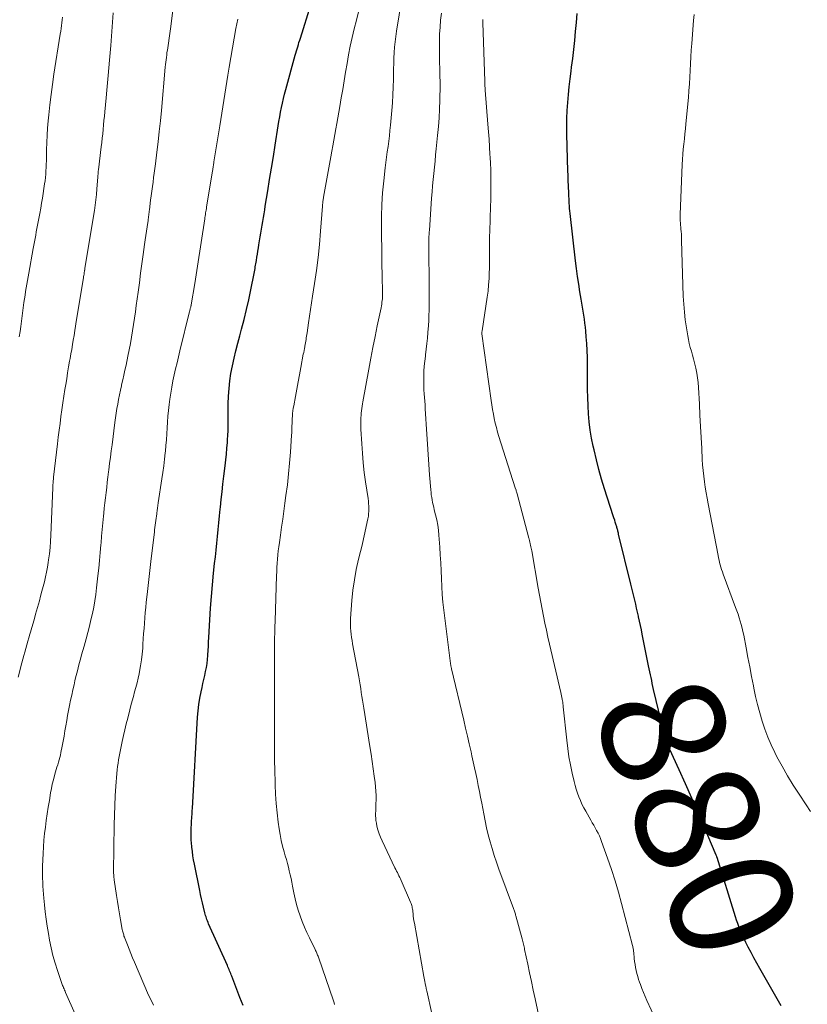
# Model space of a CAD drawing. Units: feet. Extents: x 1955000 to 1960000, y 565000 to 570000.
# Drawn here: x 1955792 to 1955920, y 566223 to 566383 of the extents above; entities that cross this region are included whole.
import ezdxf
from ezdxf.enums import TextEntityAlignment as Align

# ---------------------------------------------------------------- set-up
doc = ezdxf.new("R2010")
doc.units = ezdxf.units.FT
doc.header["$LTSCALE"] = 100
doc.header["$MEASUREMENT"] = 0
for name, color, linetype, lineweight in [('CONTOUR INDEX', 32, 'Continuous', 25), ('CONTOUR INDEX LABEL', 7, 'Continuous', 15), ('CONTOUR INTERMEDIATE', 40, 'Continuous', 15)]:
    doc.layers.add(name, color=color, linetype=linetype, lineweight=lineweight)
doc.styles.add('slant', font='romans.shx', dxfattribs={"oblique": 14.999978})

msp = doc.modelspace()

# ---------------------------------------------------------------- linework, layer by layer
at = {"layer": 'CONTOUR INDEX', "flags": 128}
for points, elevation in [([(1955828.61, 566223.16), (1955828.1, 566224.44), (1955826.77, 566227.9), (1955826.69, 566228.11), (1955826.6, 566228.33), (1955826.52, 566228.54), (1955826.43, 566228.76), (1955826.35, 566228.97), (1955826.26, 566229.19), (1955826.16, 566229.4), (1955826.07, 566229.61), (1955823.02, 566236.4), (1955822.92, 566236.62), (1955822.83, 566236.84), (1955822.75, 566237.06), (1955822.67, 566237.28), (1955822.6, 566237.51), (1955822.53, 566237.74), (1955822.46, 566237.96), (1955822.4, 566238.19), (1955822.18, 566239.08), (1955822.01, 566239.76), (1955821.85, 566240.43), (1955821.71, 566241.11), (1955821.57, 566241.79), (1955820.72, 566246.06), (1955820.59, 566246.74), (1955820.48, 566247.43), (1955820.39, 566248.11), (1955820.31, 566248.81), (1955820.24, 566249.59), (1955820.21, 566249.89), (1955820.19, 566250.19), (1955820.18, 566250.49), (1955820.18, 566250.79), (1955820.18, 566251.1), (1955820.18, 566251.4), (1955820.2, 566251.7), (1955820.21, 566252.01), (1955820.24, 566252.46), (1955820.26, 566252.79), (1955820.27, 566253.12), (1955820.29, 566253.45), (1955820.31, 566253.78), (1955820.33, 566254.11), (1955820.35, 566254.44), (1955820.36, 566254.77), (1955820.38, 566255.1), (1955821.24, 566269.87), (1955821.32, 566270.91), (1955821.44, 566271.94), (1955821.6, 566272.96), (1955821.8, 566273.98), (1955821.96, 566274.72), (1955822.1, 566275.37), (1955822.24, 566276.01), (1955822.39, 566276.66), (1955822.53, 566277.3), (1955822.66, 566277.95), (1955822.77, 566278.6), (1955822.84, 566279.25), (1955822.9, 566279.91), (1955822.9, 566280), (1955822.94, 566280.7), (1955822.98, 566281.4), (1955823.02, 566282.1), (1955823.06, 566282.8), (1955823.21, 566285.68), (1955823.33, 566287.58), (1955823.46, 566289.46), (1955823.63, 566291.35), (1955823.82, 566293.23), (1955823.99, 566294.8), (1955824.11, 566295.9), (1955824.23, 566297), (1955824.34, 566298.1), (1955824.46, 566299.21), (1955824.57, 566300.31), (1955824.68, 566301.41), (1955824.79, 566302.52), (1955824.9, 566303.62), (1955824.93, 566303.93), (1955825.06, 566305.18), (1955825.2, 566306.44), (1955825.34, 566307.69), (1955825.49, 566308.95), (1955825.7, 566310.67), (1955825.8, 566311.62), (1955825.9, 566312.56), (1955825.99, 566313.5), (1955826.07, 566314.44), (1955826.1, 566314.89), (1955826.14, 566315.61), (1955826.17, 566316.33), (1955826.18, 566317.06), (1955826.18, 566317.78), (1955826.17, 566318.5), (1955826.17, 566319.23), (1955826.18, 566319.95), (1955826.2, 566320.68), (1955826.25, 566321.92), (1955826.33, 566323.17), (1955826.45, 566324.41), (1955826.64, 566325.64), (1955826.88, 566326.87), (1955827.15, 566328.1), (1955827.45, 566329.31), (1955827.75, 566330.53), (1955828.07, 566331.74), (1955828.36, 566332.82), (1955828.77, 566334.4), (1955829.16, 566335.98), (1955829.52, 566337.58), (1955829.86, 566339.18), (1955830.4, 566341.86), (1955830.45, 566342.12), (1955830.5, 566342.38), (1955830.54, 566342.64), (1955830.59, 566342.91), (1955830.63, 566343.17), (1955830.67, 566343.43), (1955830.71, 566343.69), (1955830.76, 566343.95), (1955830.84, 566344.46), (1955830.92, 566344.97), (1955831, 566345.48), (1955831.09, 566345.99), (1955831.17, 566346.51), (1955831.38, 566347.76), (1955831.48, 566348.39), (1955831.59, 566349.02), (1955831.69, 566349.65), (1955831.8, 566350.27), (1955831.9, 566350.9), (1955832, 566351.53), (1955832.11, 566352.16), (1955832.21, 566352.78), (1955832.61, 566355.24), (1955832.91, 566357.09), (1955833.21, 566358.94), (1955833.51, 566360.8), (1955833.81, 566362.65), (1955834.3, 566365.77), (1955834.42, 566366.51), (1955834.55, 566367.25), (1955834.69, 566367.99), (1955834.83, 566368.73), (1955834.99, 566369.47), (1955835.15, 566370.2), (1955835.34, 566370.93), (1955835.53, 566371.66), (1955837.06, 566377.22), (1955837.15, 566377.57), (1955837.25, 566377.92), (1955837.36, 566378.27), (1955837.46, 566378.62), (1955837.57, 566378.96), (1955837.67, 566379.31), (1955837.78, 566379.66), (1955837.89, 566380.01), (1955839.6, 566385.43)], 860), ([(1955915.81, 566223.08), (1955912.36, 566229.16), (1955911.88, 566230.01), (1955911.41, 566230.87), (1955910.95, 566231.74), (1955910.49, 566232.61), (1955910.11, 566233.35), (1955909.86, 566233.85), (1955909.62, 566234.36), (1955909.4, 566234.88), (1955909.19, 566235.4), (1955908.99, 566235.93), (1955908.79, 566236.46), (1955908.61, 566236.99), (1955908.44, 566237.53), (1955905.45, 566247.12), (1955905.42, 566247.21), (1955905.38, 566247.3), (1955905.35, 566247.39), (1955905.31, 566247.49), (1955903.33, 566252.12), (1955902.34, 566254.44), (1955901.33, 566256.76), (1955900.3, 566259.07), (1955899.27, 566261.37), (1955897.21, 566265.95), (1955897.2, 566265.96), (1955897.19, 566265.98), (1955897.18, 566265.99), (1955897.18, 566266.01), (1955897.14, 566266.07), (1955897.14, 566266.09), (1955897.13, 566266.1), (1955897.12, 566266.12), (1955897.11, 566266.14), (1955897.08, 566266.22), (1955897.06, 566266.27), (1955897.04, 566266.33), (1955897.03, 566266.39), (1955897.01, 566266.45), (1955896.81, 566267.31), (1955896.7, 566267.8), (1955896.58, 566268.29), (1955896.47, 566268.78), (1955896.36, 566269.27), (1955895.16, 566274.4), (1955895.05, 566274.88), (1955894.94, 566275.35), (1955894.84, 566275.83), (1955894.73, 566276.3), (1955894.63, 566276.78), (1955894.53, 566277.26), (1955894.43, 566277.73), (1955894.33, 566278.21), (1955893.31, 566283.35), (1955893.17, 566284.05), (1955893.02, 566284.76), (1955892.87, 566285.47), (1955892.72, 566286.17), (1955892.7, 566286.28), (1955892.55, 566286.93), (1955892.4, 566287.58), (1955892.25, 566288.22), (1955892.09, 566288.86), (1955891.93, 566289.51), (1955891.78, 566290.15), (1955891.62, 566290.79), (1955891.46, 566291.44), (1955889.48, 566299.59), (1955889.44, 566299.74), (1955889.41, 566299.89), (1955889.37, 566300.04), (1955889.33, 566300.19), (1955889.29, 566300.34), (1955889.25, 566300.48), (1955889.21, 566300.63), (1955889.17, 566300.78), (1955889.05, 566301.17), (1955888.94, 566301.51), (1955888.84, 566301.85), (1955888.73, 566302.19), (1955888.62, 566302.53), (1955887.21, 566306.92), (1955886.73, 566308.49), (1955886.29, 566310.06), (1955885.88, 566311.64), (1955885.5, 566313.23), (1955885.36, 566313.84), (1955885.1, 566315.14), (1955884.89, 566316.44), (1955884.73, 566317.76), (1955884.62, 566319.08), (1955884.54, 566320.4), (1955884.49, 566321.72), (1955884.46, 566323.05), (1955884.44, 566324.37), (1955884.43, 566327.13), (1955884.41, 566328.24), (1955884.37, 566329.35), (1955884.31, 566330.46), (1955884.23, 566331.56), (1955884.15, 566332.46), (1955884.09, 566333.12), (1955884.02, 566333.77), (1955883.93, 566334.42), (1955883.83, 566335.07), (1955883.72, 566335.72), (1955883.62, 566336.37), (1955883.51, 566337.02), (1955883.4, 566337.66), (1955883.21, 566338.87), (1955883.01, 566340.12), (1955882.82, 566341.37), (1955882.66, 566342.63), (1955882.5, 566343.89), (1955881.62, 566351.57), (1955881.58, 566351.98), (1955881.54, 566352.39), (1955881.51, 566352.81), (1955881.48, 566353.22), (1955881.47, 566353.54), (1955881.46, 566353.79), (1955881.44, 566354.04), (1955881.43, 566354.29), (1955881.43, 566354.54), (1955881.42, 566354.79), (1955881.41, 566355.04), (1955881.4, 566355.29), (1955881.38, 566355.54), (1955881.35, 566356.17), (1955881.32, 566356.73), (1955881.3, 566357.3), (1955881.28, 566357.86), (1955881.26, 566358.43), (1955881.1, 566364.42), (1955881.08, 566365.71), (1955881.1, 566366.99), (1955881.15, 566368.28), (1955881.23, 566369.56), (1955881.35, 566370.84), (1955881.47, 566372.12), (1955881.62, 566373.4), (1955881.78, 566374.67), (1955881.86, 566375.27), (1955882.05, 566376.72), (1955882.22, 566378.17), (1955882.37, 566379.63), (1955882.51, 566381.08), (1955882.64, 566382.54), (1955882.77, 566384)], 880)]:
    msp.add_lwpolyline(points, dxfattribs=dict(at, elevation=elevation))
at = {"layer": 'CONTOUR INTERMEDIATE', "flags": 128}
for points, elevation in [([(1955859.99, 566218.14), (1955858.38, 566225.51), (1955858.36, 566225.62), (1955858.33, 566225.73), (1955858.31, 566225.84), (1955858.29, 566225.96), (1955858.27, 566226.07), (1955858.24, 566226.18), (1955858.22, 566226.29), (1955858.2, 566226.41), (1955858.13, 566226.73), (1955858.07, 566227.01), (1955858.01, 566227.28), (1955857.96, 566227.56), (1955857.91, 566227.83), (1955856.37, 566236.49), (1955856.31, 566236.87), (1955856.25, 566237.25), (1955856.2, 566237.63), (1955856.16, 566238.01), (1955856.12, 566238.39), (1955856.1, 566238.58), (1955856.07, 566238.77), (1955856.04, 566238.96), (1955856, 566239.15), (1955855.95, 566239.33), (1955855.89, 566239.52), (1955855.83, 566239.7), (1955855.75, 566239.88), (1955854.23, 566243.39), (1955854.11, 566243.65), (1955853.99, 566243.91), (1955853.87, 566244.17), (1955853.74, 566244.42), (1955853.61, 566244.68), (1955853.49, 566244.93), (1955853.36, 566245.19), (1955853.23, 566245.45), (1955851.13, 566249.82), (1955850.87, 566250.41), (1955850.65, 566251), (1955850.46, 566251.62), (1955850.31, 566252.24), (1955850.21, 566252.73), (1955850.14, 566253.12), (1955850.1, 566253.5), (1955850.09, 566253.89), (1955850.09, 566254.28), (1955850.11, 566254.68), (1955850.13, 566255.07), (1955850.14, 566255.46), (1955850.15, 566255.85), (1955850.16, 566256.48), (1955850.16, 566257.18), (1955850.14, 566257.89), (1955850.09, 566258.59), (1955850.01, 566259.29), (1955849.88, 566260.3), (1955849.71, 566261.51), (1955849.54, 566262.71), (1955849.36, 566263.91), (1955849.17, 566265.12), (1955848.16, 566271.37), (1955848.06, 566272), (1955847.96, 566272.63), (1955847.86, 566273.27), (1955847.77, 566273.9), (1955847.67, 566274.53), (1955847.57, 566275.16), (1955847.46, 566275.79), (1955847.35, 566276.42), (1955846.36, 566281.81), (1955846.27, 566282.32), (1955846.19, 566282.83), (1955846.13, 566283.34), (1955846.06, 566283.85), (1955846.02, 566284.37), (1955846, 566284.88), (1955846.01, 566285.39), (1955846.03, 566285.91), (1955846.25, 566288.82), (1955846.42, 566290.5), (1955846.65, 566292.18), (1955846.96, 566293.84), (1955847.32, 566295.49), (1955847.64, 566296.76), (1955847.89, 566297.77), (1955848.13, 566298.79), (1955848.35, 566299.81), (1955848.57, 566300.83), (1955848.83, 566302.07), (1955848.91, 566302.47), (1955848.96, 566302.88), (1955848.99, 566303.29), (1955848.99, 566303.7), (1955848.98, 566304.11), (1955848.96, 566304.52), (1955848.92, 566304.93), (1955848.86, 566305.34), (1955848.47, 566308.03), (1955848.26, 566309.58), (1955848.08, 566311.12), (1955847.94, 566312.68), (1955847.83, 566314.23), (1955847.69, 566316.61), (1955847.68, 566316.98), (1955847.67, 566317.35), (1955847.67, 566317.72), (1955847.68, 566318.09), (1955847.7, 566318.46), (1955847.73, 566318.83), (1955847.77, 566319.2), (1955847.81, 566319.57), (1955847.86, 566319.94), (1955847.91, 566320.31), (1955847.97, 566320.68), (1955848.03, 566321.05), (1955848.99, 566326.33), (1955849.32, 566328.09), (1955849.65, 566329.85), (1955850, 566331.61), (1955850.36, 566333.36), (1955850.97, 566336.29), (1955851.03, 566336.58), (1955851.08, 566336.87), (1955851.12, 566337.17), (1955851.16, 566337.46), (1955851.18, 566337.71), (1955851.2, 566337.88), (1955851.21, 566338.04), (1955851.22, 566338.21), (1955851.22, 566338.38), (1955851.22, 566338.54), (1955851.22, 566338.71), (1955851.22, 566338.87), (1955851.21, 566339.04), (1955851.2, 566339.22), (1955851.19, 566339.47), (1955851.18, 566339.73), (1955851.18, 566339.98), (1955851.17, 566340.24), (1955851.03, 566349.12), (1955851.04, 566351.06), (1955851.1, 566353), (1955851.23, 566354.93), (1955851.41, 566356.86), (1955851.65, 566358.99), (1955851.75, 566359.85), (1955851.86, 566360.71), (1955851.97, 566361.57), (1955852.1, 566362.43), (1955852.22, 566363.29), (1955852.33, 566364.15), (1955852.42, 566365.02), (1955852.51, 566365.88), (1955852.72, 566368.26), (1955852.82, 566369.53), (1955852.9, 566370.8), (1955852.95, 566372.07), (1955852.98, 566373.35), (1955852.99, 566374.14), (1955853, 566375.02), (1955853.03, 566375.9), (1955853.06, 566376.77), (1955853.1, 566377.65), (1955853.16, 566378.53), (1955853.24, 566379.41), (1955853.35, 566380.28), (1955853.48, 566381.15), (1955854.78, 566389.14)], 868), ([(1955802.93, 566218.21), (1955799.82, 566225.26), (1955799.74, 566225.45), (1955799.66, 566225.63), (1955799.58, 566225.82), (1955799.5, 566226), (1955799.49, 566226.04), (1955799.42, 566226.21), (1955799.35, 566226.38), (1955799.29, 566226.55), (1955799.23, 566226.72), (1955798.52, 566228.8), (1955798.13, 566230.01), (1955797.78, 566231.24), (1955797.49, 566232.49), (1955797.24, 566233.74), (1955797.05, 566234.82), (1955796.86, 566235.98), (1955796.69, 566237.15), (1955796.54, 566238.31), (1955796.42, 566239.48), (1955796.31, 566240.54), (1955796.25, 566241.18), (1955796.2, 566241.83), (1955796.15, 566242.48), (1955796.12, 566243.12), (1955796.09, 566243.77), (1955796.08, 566244.42), (1955796.08, 566245.06), (1955796.1, 566245.71), (1955796.19, 566247.77), (1955796.25, 566248.85), (1955796.33, 566249.93), (1955796.44, 566251.01), (1955796.56, 566252.08), (1955796.71, 566253.16), (1955796.87, 566254.23), (1955797.03, 566255.3), (1955797.2, 566256.37), (1955797.41, 566257.62), (1955797.54, 566258.32), (1955797.68, 566259.03), (1955797.85, 566259.72), (1955798.04, 566260.42), (1955798.21, 566261.02), (1955798.33, 566261.41), (1955798.44, 566261.8), (1955798.56, 566262.18), (1955798.69, 566262.57), (1955798.8, 566262.96), (1955798.91, 566263.35), (1955799, 566263.74), (1955799.09, 566264.14), (1955799.29, 566265.18), (1955799.44, 566266), (1955799.59, 566266.83), (1955799.73, 566267.66), (1955799.87, 566268.5), (1955800.01, 566269.33), (1955800.15, 566270.16), (1955800.31, 566270.99), (1955800.47, 566271.81), (1955800.64, 566272.65), (1955800.82, 566273.48), (1955801.01, 566274.31), (1955801.2, 566275.13), (1955801.35, 566275.78), (1955801.52, 566276.49), (1955801.69, 566277.19), (1955801.87, 566277.89), (1955802.05, 566278.59), (1955802.24, 566279.29), (1955802.43, 566279.99), (1955802.62, 566280.69), (1955802.82, 566281.39), (1955803.16, 566282.59), (1955803.44, 566283.61), (1955803.71, 566284.63), (1955803.95, 566285.65), (1955804.19, 566286.68), (1955804.39, 566287.71), (1955804.58, 566288.75), (1955804.73, 566289.79), (1955804.86, 566290.84), (1955805.08, 566292.81), (1955805.22, 566294.06), (1955805.34, 566295.32), (1955805.45, 566296.57), (1955805.55, 566297.83), (1955805.58, 566298.18), (1955805.66, 566299.26), (1955805.75, 566300.34), (1955805.86, 566301.41), (1955805.96, 566302.49), (1955806.01, 566302.96), (1955806.1, 566303.8), (1955806.19, 566304.63), (1955806.29, 566305.47), (1955806.39, 566306.31), (1955806.5, 566307.15), (1955806.6, 566307.98), (1955806.7, 566308.82), (1955806.8, 566309.66), (1955806.85, 566310.01), (1955806.97, 566311.03), (1955807.1, 566312.04), (1955807.23, 566313.06), (1955807.36, 566314.07), (1955807.82, 566317.67), (1955807.93, 566318.42), (1955808.04, 566319.17), (1955808.16, 566319.92), (1955808.29, 566320.67), (1955808.42, 566321.41), (1955808.57, 566322.16), (1955808.73, 566322.9), (1955808.89, 566323.64), (1955808.92, 566323.77), (1955809.11, 566324.57), (1955809.29, 566325.37), (1955809.46, 566326.18), (1955809.63, 566326.98), (1955809.94, 566328.41), (1955810.14, 566329.44), (1955810.34, 566330.46), (1955810.52, 566331.49), (1955810.69, 566332.52), (1955810.85, 566333.56), (1955811.01, 566334.59), (1955811.16, 566335.62), (1955811.3, 566336.66), (1955811.59, 566338.82), (1955811.79, 566340.35), (1955812, 566341.88), (1955812.21, 566343.41), (1955812.42, 566344.94), (1955812.65, 566346.56), (1955812.75, 566347.28), (1955812.85, 566347.99), (1955812.96, 566348.71), (1955813.06, 566349.42), (1955813.21, 566350.42), (1955813.24, 566350.63), (1955813.27, 566350.85), (1955813.3, 566351.07), (1955813.32, 566351.29), (1955813.35, 566351.51), (1955813.38, 566351.73), (1955813.4, 566351.94), (1955813.43, 566352.16), (1955813.62, 566353.72), (1955813.71, 566354.45), (1955813.81, 566355.19), (1955813.9, 566355.92), (1955814.01, 566356.66), (1955814.11, 566357.39), (1955814.21, 566358.13), (1955814.3, 566358.86), (1955814.4, 566359.6), (1955814.63, 566361.5), (1955814.84, 566363.19), (1955815.03, 566364.88), (1955815.2, 566366.58), (1955815.36, 566368.27), (1955816, 566375.32), (1955816.04, 566375.71), (1955816.08, 566376.1), (1955816.12, 566376.49), (1955816.17, 566376.88), (1955816.22, 566377.27), (1955816.27, 566377.66), (1955816.33, 566378.05), (1955816.39, 566378.43), (1955816.51, 566379.21), (1955816.62, 566379.98), (1955816.74, 566380.75), (1955816.84, 566381.53), (1955816.94, 566382.31), (1955817.73, 566388.59)], 852), ([(1955792.17, 566276.38), (1955792.76, 566278.7), (1955792.92, 566279.28), (1955793.07, 566279.87), (1955793.23, 566280.45), (1955793.4, 566281.04), (1955793.57, 566281.62), (1955793.73, 566282.2), (1955793.9, 566282.78), (1955794.06, 566283.37), (1955794.15, 566283.67), (1955794.36, 566284.41), (1955794.56, 566285.14), (1955794.77, 566285.88), (1955794.97, 566286.61), (1955795.58, 566288.77), (1955795.79, 566289.54), (1955796, 566290.31), (1955796.2, 566291.09), (1955796.41, 566291.86), (1955796.59, 566292.64), (1955796.76, 566293.42), (1955796.91, 566294.2), (1955797.03, 566294.99), (1955797.09, 566295.4), (1955797.22, 566296.4), (1955797.33, 566297.4), (1955797.41, 566298.4), (1955797.46, 566299.41), (1955797.77, 566307.1), (1955797.77, 566307.21), (1955797.78, 566307.32), (1955797.78, 566307.43), (1955797.79, 566307.54), (1955797.79, 566307.66), (1955797.8, 566307.77), (1955797.81, 566307.88), (1955797.82, 566307.99), (1955797.83, 566308.11), (1955797.84, 566308.28), (1955797.86, 566308.45), (1955797.88, 566308.63), (1955797.9, 566308.8), (1955798.52, 566314.19), (1955798.65, 566315.3), (1955798.78, 566316.41), (1955798.93, 566317.52), (1955799.07, 566318.63), (1955799.22, 566319.74), (1955799.38, 566320.84), (1955799.55, 566321.95), (1955799.72, 566323.05), (1955799.85, 566323.83), (1955800.01, 566324.78), (1955800.16, 566325.73), (1955800.33, 566326.69), (1955800.49, 566327.64), (1955800.56, 566328.03), (1955800.69, 566328.79), (1955800.82, 566329.54), (1955800.95, 566330.3), (1955801.07, 566331.05), (1955801.2, 566331.81), (1955801.33, 566332.57), (1955801.45, 566333.32), (1955801.57, 566334.08), (1955802.72, 566341.15), (1955802.75, 566341.35), (1955802.79, 566341.54), (1955802.82, 566341.74), (1955802.85, 566341.94), (1955802.91, 566342.29), (1955802.92, 566342.31), (1955802.92, 566342.34), (1955802.92, 566342.36), (1955802.93, 566342.38), (1955802.94, 566342.48), (1955802.94, 566342.5), (1955802.95, 566342.51), (1955802.95, 566342.53), (1955802.95, 566342.55), (1955802.97, 566342.63), (1955802.97, 566342.65), (1955802.97, 566342.67), (1955802.98, 566342.69), (1955802.98, 566342.7), (1955804.5, 566352.08), (1955804.63, 566352.94), (1955804.75, 566353.8), (1955804.84, 566354.67), (1955804.91, 566355.54), (1955805.01, 566356.81), (1955805.02, 566357.04), (1955805.04, 566357.28), (1955805.05, 566357.51), (1955805.07, 566357.74), (1955805.09, 566357.97), (1955805.11, 566358.21), (1955805.13, 566358.44), (1955805.16, 566358.67), (1955805.61, 566362.36), (1955805.7, 566363.07), (1955805.78, 566363.78), (1955805.85, 566364.49), (1955805.92, 566365.21), (1955805.99, 566365.92), (1955806.06, 566366.64), (1955806.12, 566367.35), (1955806.19, 566368.06), (1955806.4, 566370.34), (1955806.51, 566371.55), (1955806.62, 566372.76), (1955806.73, 566373.97), (1955806.84, 566375.18), (1955806.96, 566376.42), (1955807.01, 566377.01), (1955807.06, 566377.61), (1955807.11, 566378.2), (1955807.15, 566378.79), (1955807.55, 566384.11)], 848), ([(1955843.44, 566223.28), (1955843.35, 566223.57), (1955843.26, 566223.87), (1955840.81, 566230.98), (1955840.75, 566231.14), (1955840.69, 566231.3), (1955840.63, 566231.45), (1955840.57, 566231.61), (1955840.5, 566231.77), (1955840.43, 566231.92), (1955840.36, 566232.08), (1955840.29, 566232.23), (1955839.37, 566234.09), (1955838.95, 566234.97), (1955838.55, 566235.86), (1955838.19, 566236.76), (1955837.84, 566237.67), (1955837.53, 566238.59), (1955837.26, 566239.52), (1955837.03, 566240.46), (1955836.83, 566241.42), (1955836.63, 566242.5), (1955836.51, 566243.12), (1955836.39, 566243.74), (1955836.25, 566244.35), (1955836.1, 566244.96), (1955835.95, 566245.57), (1955835.79, 566246.18), (1955835.62, 566246.79), (1955835.45, 566247.39), (1955835.27, 566248.03), (1955835.02, 566248.96), (1955834.8, 566249.9), (1955834.62, 566250.84), (1955834.46, 566251.79), (1955834.3, 566252.88), (1955834.12, 566254.38), (1955833.96, 566255.89), (1955833.87, 566257.4), (1955833.8, 566258.91), (1955833.74, 566261.64), (1955833.72, 566262.55), (1955833.71, 566263.46), (1955833.7, 566264.37), (1955833.7, 566265.28), (1955833.71, 566266.19), (1955833.71, 566267.1), (1955833.71, 566268.01), (1955833.71, 566268.92), (1955833.7, 566270.08), (1955833.69, 566271.56), (1955833.68, 566273.05), (1955833.68, 566274.54), (1955833.68, 566276.03), (1955833.68, 566282.58), (1955833.68, 566282.64), (1955833.68, 566282.71), (1955833.69, 566282.77), (1955833.69, 566282.84), (1955833.7, 566282.9), (1955833.71, 566282.97), (1955833.71, 566283.03), (1955833.72, 566283.1), (1955833.73, 566283.19), (1955833.73, 566283.3), (1955833.74, 566283.41), (1955833.75, 566283.51), (1955833.75, 566283.62), (1955833.76, 566284.12), (1955833.77, 566284.47), (1955833.77, 566284.83), (1955833.78, 566285.18), (1955833.8, 566285.54), (1955834.03, 566292.82), (1955834.05, 566293.5), (1955834.09, 566294.17), (1955834.13, 566294.84), (1955834.18, 566295.52), (1955834.24, 566296.19), (1955834.31, 566296.86), (1955834.39, 566297.53), (1955834.49, 566298.2), (1955834.67, 566299.43), (1955834.86, 566300.72), (1955835.04, 566302.01), (1955835.22, 566303.3), (1955835.4, 566304.58), (1955835.56, 566305.82), (1955835.78, 566307.57), (1955835.98, 566309.33), (1955836.14, 566311.09), (1955836.27, 566312.85), (1955836.46, 566315.61), (1955836.49, 566315.99), (1955836.51, 566316.38), (1955836.52, 566316.76), (1955836.53, 566317.15), (1955836.54, 566317.53), (1955836.56, 566317.92), (1955836.57, 566318.3), (1955836.6, 566318.69), (1955836.6, 566318.75), (1955836.64, 566319.16), (1955836.68, 566319.57), (1955836.74, 566319.98), (1955836.81, 566320.39), (1955837.09, 566321.91), (1955837.3, 566323.08), (1955837.52, 566324.25), (1955837.74, 566325.42), (1955837.96, 566326.59), (1955838.37, 566328.73), (1955838.43, 566329.04), (1955838.49, 566329.35), (1955838.54, 566329.66), (1955838.6, 566329.97), (1955838.62, 566330.05), (1955838.67, 566330.32), (1955838.72, 566330.59), (1955838.76, 566330.86), (1955838.81, 566331.13), (1955838.85, 566331.41), (1955838.9, 566331.68), (1955838.94, 566331.95), (1955838.98, 566332.23), (1955839.22, 566333.84), (1955839.39, 566334.92), (1955839.55, 566336), (1955839.71, 566337.08), (1955839.88, 566338.17), (1955840.19, 566340.23), (1955840.48, 566342.34), (1955840.75, 566344.45), (1955840.97, 566346.56), (1955841.16, 566348.68), (1955841.47, 566352.74), (1955841.48, 566352.83), (1955841.49, 566352.92), (1955841.5, 566353.01), (1955841.5, 566353.1), (1955841.51, 566353.19), (1955841.52, 566353.28), (1955841.53, 566353.37), (1955841.54, 566353.46), (1955841.56, 566353.59), (1955841.59, 566353.75), (1955841.61, 566353.9), (1955841.64, 566354.06), (1955841.66, 566354.21), (1955842.81, 566360.74), (1955842.97, 566361.65), (1955843.13, 566362.55), (1955843.3, 566363.46), (1955843.46, 566364.36), (1955843.62, 566365.27), (1955843.79, 566366.17), (1955843.95, 566367.08), (1955844.11, 566367.98), (1955844.28, 566368.93), (1955844.52, 566370.31), (1955844.76, 566371.7), (1955845, 566373.08), (1955845.23, 566374.46), (1955845.47, 566375.9), (1955845.72, 566377.31), (1955845.99, 566378.72), (1955846.29, 566380.12), (1955846.62, 566381.51), (1955846.97, 566382.9), (1955847.34, 566384.29)], 864), ([(1955876.69, 566220.66), (1955875.94, 566224.23), (1955875.65, 566225.63), (1955875.35, 566227.04), (1955875.05, 566228.45), (1955874.76, 566229.86), (1955874.25, 566232.24), (1955874.21, 566232.46), (1955874.16, 566232.67), (1955874.11, 566232.88), (1955874.06, 566233.1), (1955874.01, 566233.31), (1955873.96, 566233.52), (1955873.9, 566233.73), (1955873.85, 566233.94), (1955872.83, 566237.65), (1955872.79, 566237.81), (1955872.75, 566237.96), (1955872.7, 566238.11), (1955872.65, 566238.27), (1955872.6, 566238.42), (1955872.54, 566238.57), (1955872.49, 566238.72), (1955872.43, 566238.88), (1955870.06, 566245.26), (1955869.67, 566246.36), (1955869.3, 566247.46), (1955868.96, 566248.57), (1955868.64, 566249.69), (1955868.35, 566250.81), (1955868.08, 566251.94), (1955867.84, 566253.07), (1955867.61, 566254.21), (1955867.29, 566255.94), (1955867.11, 566256.9), (1955866.93, 566257.86), (1955866.73, 566258.82), (1955866.54, 566259.78), (1955866.34, 566260.74), (1955866.13, 566261.7), (1955865.92, 566262.66), (1955865.71, 566263.61), (1955865.56, 566264.27), (1955865.27, 566265.55), (1955864.97, 566266.83), (1955864.67, 566268.11), (1955864.37, 566269.39), (1955862.4, 566277.74), (1955862.37, 566277.85), (1955862.35, 566277.96), (1955862.32, 566278.07), (1955862.3, 566278.18), (1955862.28, 566278.29), (1955862.26, 566278.4), (1955862.24, 566278.51), (1955862.23, 566278.62), (1955861.14, 566287.26), (1955861, 566288.53), (1955860.88, 566289.81), (1955860.81, 566291.08), (1955860.75, 566292.36), (1955860.71, 566293.64), (1955860.65, 566294.92), (1955860.58, 566296.2), (1955860.49, 566297.48), (1955860.35, 566299.38), (1955860.26, 566300.21), (1955860.15, 566301.05), (1955860, 566301.87), (1955859.81, 566302.69), (1955859.6, 566303.53), (1955859.5, 566303.93), (1955859.41, 566304.33), (1955859.33, 566304.72), (1955859.25, 566305.12), (1955859.18, 566305.53), (1955859.12, 566305.93), (1955859.07, 566306.34), (1955859.03, 566306.74), (1955858.85, 566309.21), (1955858.74, 566310.85), (1955858.62, 566312.5), (1955858.51, 566314.14), (1955858.41, 566315.78), (1955858.14, 566319.91), (1955858.1, 566320.52), (1955858.06, 566321.13), (1955858.01, 566321.74), (1955857.96, 566322.35), (1955857.92, 566322.96), (1955857.89, 566323.58), (1955857.88, 566324.19), (1955857.88, 566324.8), (1955857.89, 566325.2), (1955857.92, 566326.01), (1955857.97, 566326.82), (1955858.05, 566327.63), (1955858.15, 566328.44), (1955858.18, 566328.64), (1955858.29, 566329.55), (1955858.4, 566330.46), (1955858.48, 566331.37), (1955858.56, 566332.29), (1955858.64, 566333.39), (1955858.7, 566334.22), (1955858.74, 566335.05), (1955858.76, 566335.88), (1955858.77, 566336.72), (1955858.77, 566337.55), (1955858.77, 566338.38), (1955858.76, 566339.21), (1955858.76, 566340.04), (1955858.71, 566345.76), (1955858.7, 566346.04), (1955858.7, 566346.31), (1955858.71, 566346.59), (1955858.71, 566346.86), (1955858.71, 566346.93), (1955858.71, 566347.17), (1955858.72, 566347.41), (1955858.73, 566347.64), (1955858.74, 566347.88), (1955858.75, 566348.12), (1955858.77, 566348.36), (1955858.78, 566348.59), (1955858.8, 566348.83), (1955859.17, 566354.08), (1955859.24, 566355.08), (1955859.32, 566356.08), (1955859.41, 566357.08), (1955859.51, 566358.08), (1955859.62, 566359.08), (1955859.72, 566360.08), (1955859.82, 566361.08), (1955859.92, 566362.08), (1955860.14, 566364.22), (1955860.27, 566365.65), (1955860.37, 566367.08), (1955860.45, 566368.51), (1955860.5, 566369.95), (1955860.51, 566370.62), (1955860.53, 566371.72), (1955860.53, 566372.82), (1955860.51, 566373.92), (1955860.48, 566375.03), (1955860.45, 566376.13), (1955860.43, 566377.23), (1955860.42, 566378.33), (1955860.43, 566379.43), (1955860.43, 566379.5), (1955860.47, 566380.64), (1955860.53, 566381.78), (1955860.63, 566382.91), (1955860.76, 566384.04)], 872), ([(1955792.33, 566331.57), (1955792.45, 566332.42), (1955792.57, 566333.26), (1955793.09, 566337.12), (1955793.18, 566337.72), (1955793.26, 566338.32), (1955793.35, 566338.91), (1955793.45, 566339.51), (1955793.54, 566340.1), (1955793.64, 566340.7), (1955793.75, 566341.29), (1955793.85, 566341.89), (1955794.59, 566345.89), (1955794.69, 566346.43), (1955794.79, 566346.97), (1955794.89, 566347.5), (1955794.99, 566348.04), (1955795.09, 566348.58), (1955795.19, 566349.11), (1955795.29, 566349.65), (1955795.39, 566350.19), (1955795.5, 566350.76), (1955795.65, 566351.59), (1955795.8, 566352.41), (1955795.94, 566353.24), (1955796.07, 566354.07), (1955796.43, 566356.36), (1955796.5, 566356.89), (1955796.57, 566357.43), (1955796.62, 566357.96), (1955796.65, 566358.5), (1955796.68, 566359.03), (1955796.7, 566359.57), (1955796.72, 566360.11), (1955796.73, 566360.65), (1955796.75, 566361.91), (1955796.79, 566363.09), (1955796.84, 566364.26), (1955796.92, 566365.42), (1955797.02, 566366.59), (1955797.11, 566367.56), (1955797.28, 566369.21), (1955797.47, 566370.85), (1955797.7, 566372.5), (1955797.94, 566374.14), (1955798.97, 566380.67), (1955799.04, 566381.13), (1955799.11, 566381.59), (1955799.17, 566382.04), (1955799.22, 566382.5), (1955799.27, 566382.96), (1955799.31, 566383.42)], 844), ([(1955814.08, 566223.17), (1955813.68, 566223.99), (1955813.29, 566224.83), (1955811, 566230.19), (1955810.7, 566230.88), (1955810.41, 566231.58), (1955810.13, 566232.29), (1955809.85, 566232.99), (1955809.43, 566234.07), (1955809.36, 566234.24), (1955809.3, 566234.4), (1955809.25, 566234.57), (1955809.2, 566234.75), (1955809.15, 566234.92), (1955809.1, 566235.09), (1955809.07, 566235.27), (1955809.03, 566235.44), (1955808.75, 566237.04), (1955808.58, 566238.02), (1955808.41, 566239), (1955808.25, 566239.98), (1955808.1, 566240.96), (1955807.71, 566243.53), (1955807.69, 566243.7), (1955807.67, 566243.87), (1955807.65, 566244.04), (1955807.64, 566244.21), (1955807.63, 566244.38), (1955807.62, 566244.54), (1955807.62, 566244.71), (1955807.62, 566244.88), (1955807.72, 566252.43), (1955807.76, 566254.01), (1955807.81, 566255.58), (1955807.89, 566257.16), (1955808, 566258.73), (1955808.15, 566260.78), (1955808.19, 566261.33), (1955808.25, 566261.88), (1955808.33, 566262.43), (1955808.42, 566262.97), (1955808.51, 566263.52), (1955808.62, 566264.06), (1955808.73, 566264.6), (1955808.84, 566265.15), (1955809.02, 566265.96), (1955809.24, 566266.91), (1955809.45, 566267.85), (1955809.68, 566268.8), (1955809.91, 566269.74), (1955810.24, 566271.06), (1955810.43, 566271.79), (1955810.62, 566272.52), (1955810.82, 566273.26), (1955811.03, 566273.98), (1955811.23, 566274.71), (1955811.42, 566275.45), (1955811.59, 566276.19), (1955811.75, 566276.93), (1955811.82, 566277.3), (1955811.99, 566278.24), (1955812.14, 566279.18), (1955812.25, 566280.12), (1955812.33, 566281.06), (1955812.37, 566281.73), (1955812.43, 566282.59), (1955812.49, 566283.44), (1955812.55, 566284.29), (1955812.61, 566285.15), (1955812.67, 566286), (1955812.74, 566286.85), (1955812.82, 566287.7), (1955812.91, 566288.55), (1955813.05, 566289.78), (1955813.21, 566291.24), (1955813.38, 566292.7), (1955813.54, 566294.16), (1955813.72, 566295.62), (1955814.22, 566299.87), (1955814.27, 566300.25), (1955814.31, 566300.63), (1955814.36, 566301.01), (1955814.4, 566301.38), (1955814.41, 566301.41), (1955814.45, 566301.77), (1955814.5, 566302.14), (1955814.55, 566302.51), (1955814.6, 566302.87), (1955814.61, 566302.98), (1955814.67, 566303.4), (1955814.73, 566303.81), (1955814.79, 566304.23), (1955814.85, 566304.65), (1955815.46, 566308.53), (1955815.61, 566309.59), (1955815.76, 566310.65), (1955815.88, 566311.71), (1955815.99, 566312.77), (1955816.02, 566313), (1955816.1, 566313.94), (1955816.18, 566314.89), (1955816.24, 566315.84), (1955816.29, 566316.79), (1955816.34, 566317.74), (1955816.41, 566318.69), (1955816.51, 566319.63), (1955816.62, 566320.58), (1955816.73, 566321.44), (1955816.87, 566322.44), (1955817.03, 566323.43), (1955817.23, 566324.41), (1955817.44, 566325.39), (1955817.67, 566326.37), (1955817.9, 566327.35), (1955818.13, 566328.33), (1955818.37, 566329.3), (1955819.92, 566335.65), (1955819.95, 566335.78), (1955819.98, 566335.91), (1955820.02, 566336.04), (1955820.05, 566336.17), (1955820.11, 566336.38), (1955820.12, 566336.4), (1955820.12, 566336.42), (1955820.13, 566336.44), (1955820.13, 566336.46), (1955820.16, 566336.55), (1955820.16, 566336.57), (1955820.17, 566336.58), (1955820.17, 566336.6), (1955820.17, 566336.62), (1955820.19, 566336.7), (1955820.19, 566336.72), (1955820.2, 566336.74), (1955820.2, 566336.76), (1955820.2, 566336.78), (1955820.77, 566340.21), (1955820.89, 566340.91), (1955821, 566341.61), (1955821.11, 566342.32), (1955821.22, 566343.02), (1955822.39, 566350.68), (1955822.43, 566350.92), (1955822.46, 566351.16), (1955822.5, 566351.41), (1955822.54, 566351.65), (1955822.58, 566351.89), (1955822.61, 566352.13), (1955822.65, 566352.38), (1955822.69, 566352.62), (1955823.65, 566358.5), (1955823.68, 566358.67), (1955823.71, 566358.85), (1955823.74, 566359.03), (1955823.77, 566359.21), (1955823.8, 566359.39), (1955823.82, 566359.57), (1955823.85, 566359.75), (1955823.88, 566359.93), (1955824.83, 566365.76), (1955825, 566366.79), (1955825.17, 566367.82), (1955825.33, 566368.84), (1955825.49, 566369.87), (1955825.66, 566370.9), (1955825.82, 566371.93), (1955825.98, 566372.96), (1955826.14, 566373.99), (1955826.35, 566375.3), (1955826.6, 566376.86), (1955826.87, 566378.42), (1955827.15, 566379.98), (1955827.45, 566381.54), (1955827.77, 566383.09)], 856), ([(1955897.58, 566216.39), (1955894.08, 566223.95), (1955893.8, 566224.59), (1955893.52, 566225.23), (1955893.26, 566225.87), (1955893.01, 566226.52), (1955892.88, 566226.9), (1955892.71, 566227.37), (1955892.57, 566227.84), (1955892.44, 566228.32), (1955892.33, 566228.8), (1955892.24, 566229.29), (1955892.15, 566229.78), (1955892.08, 566230.28), (1955892.02, 566230.77), (1955891.92, 566231.74), (1955891.91, 566231.88), (1955891.89, 566232.03), (1955891.87, 566232.17), (1955891.84, 566232.31), (1955891.82, 566232.45), (1955891.79, 566232.59), (1955891.76, 566232.72), (1955891.72, 566232.86), (1955889.95, 566239.66), (1955889.44, 566241.52), (1955888.9, 566243.37), (1955888.31, 566245.2), (1955887.68, 566247.03), (1955886.72, 566249.75), (1955886.54, 566250.2), (1955886.36, 566250.65), (1955886.15, 566251.08), (1955885.92, 566251.51), (1955885.69, 566251.94), (1955885.45, 566252.36), (1955885.21, 566252.78), (1955884.97, 566253.2), (1955884.15, 566254.63), (1955883.84, 566255.2), (1955883.54, 566255.77), (1955883.28, 566256.37), (1955883.04, 566256.97), (1955882.82, 566257.58), (1955882.62, 566258.2), (1955882.45, 566258.82), (1955882.29, 566259.45), (1955881.96, 566260.83), (1955881.68, 566262.15), (1955881.43, 566263.48), (1955881.23, 566264.82), (1955881.06, 566266.17), (1955880.51, 566271.56), (1955880.5, 566271.68), (1955880.48, 566271.79), (1955880.47, 566271.9), (1955880.46, 566272.02), (1955880.45, 566272.13), (1955880.43, 566272.25), (1955880.42, 566272.36), (1955880.39, 566272.47), (1955880.33, 566272.79), (1955880.28, 566273.07), (1955880.22, 566273.34), (1955880.16, 566273.61), (1955880.1, 566273.88), (1955878.29, 566281.72), (1955878.03, 566282.85), (1955877.78, 566283.98), (1955877.54, 566285.11), (1955877.31, 566286.25), (1955877.09, 566287.39), (1955876.87, 566288.53), (1955876.66, 566289.67), (1955876.46, 566290.81), (1955875.39, 566296.84), (1955875.35, 566297.08), (1955875.3, 566297.31), (1955875.25, 566297.54), (1955875.21, 566297.78), (1955875.16, 566298.02), (1955875.13, 566298.13), (1955875.11, 566298.24), (1955875.08, 566298.35), (1955875.05, 566298.46), (1955875.02, 566298.58), (1955874.99, 566298.69), (1955874.96, 566298.8), (1955874.93, 566298.91), (1955873.02, 566306.12), (1955872.98, 566306.27), (1955872.94, 566306.41), (1955872.89, 566306.55), (1955872.85, 566306.7), (1955872.72, 566307.09), (1955872.62, 566307.42), (1955872.51, 566307.76), (1955872.4, 566308.1), (1955872.29, 566308.44), (1955870.07, 566315.39), (1955869.86, 566316.11), (1955869.66, 566316.84), (1955869.48, 566317.57), (1955869.33, 566318.3), (1955869.19, 566319.04), (1955869.06, 566319.78), (1955868.94, 566320.52), (1955868.83, 566321.26), (1955867.3, 566332.05), (1955867.29, 566332.13), (1955867.31, 566332.26), (1955867.32, 566332.32), (1955867.33, 566332.39), (1955867.34, 566332.46), (1955867.35, 566332.52), (1955868.17, 566337.98), (1955868.31, 566338.99), (1955868.41, 566340), (1955868.48, 566341.01), (1955868.52, 566342.03), (1955868.53, 566342.54), (1955868.54, 566343.31), (1955868.55, 566344.07), (1955868.55, 566344.84), (1955868.54, 566345.6), (1955868.54, 566346.37), (1955868.54, 566347.13), (1955868.56, 566347.89), (1955868.58, 566348.66), (1955868.71, 566352.73), (1955868.74, 566353.73), (1955868.76, 566354.72), (1955868.77, 566355.72), (1955868.78, 566356.71), (1955868.77, 566357.7), (1955868.75, 566358.7), (1955868.71, 566359.69), (1955868.66, 566360.68), (1955868.63, 566361.15), (1955868.55, 566362.38), (1955868.47, 566363.6), (1955868.38, 566364.83), (1955868.29, 566366.05), (1955867.86, 566371.54), (1955867.85, 566371.76), (1955867.83, 566371.97), (1955867.82, 566372.19), (1955867.81, 566372.41), (1955867.8, 566372.65), (1955867.79, 566372.74), (1955867.79, 566372.84), (1955867.79, 566372.93), (1955867.78, 566373.03), (1955867.47, 566382.48), (1955867.46, 566382.74), (1955867.46, 566383.01)], 876), ([(1955920.57, 566254.62), (1955919.89, 566255.69), (1955918.75, 566257.39), (1955917.79, 566258.87), (1955916.86, 566260.38), (1955915.99, 566261.92), (1955915.15, 566263.48), (1955914.8, 566264.17), (1955914.2, 566265.41), (1955913.65, 566266.67), (1955913.17, 566267.96), (1955912.73, 566269.27), (1955912.35, 566270.59), (1955911.99, 566271.92), (1955911.68, 566273.27), (1955911.4, 566274.62), (1955911.33, 566274.97), (1955911.03, 566276.51), (1955910.74, 566278.04), (1955910.45, 566279.57), (1955910.15, 566281.11), (1955909.76, 566283.18), (1955909.64, 566283.76), (1955909.51, 566284.33), (1955909.36, 566284.9), (1955909.2, 566285.46), (1955909.02, 566286.02), (1955908.84, 566286.58), (1955908.64, 566287.14), (1955908.44, 566287.69), (1955906.43, 566293.1), (1955906.3, 566293.47), (1955906.18, 566293.84), (1955906.06, 566294.21), (1955905.96, 566294.59), (1955905.86, 566294.96), (1955905.77, 566295.34), (1955905.69, 566295.72), (1955905.61, 566296.1), (1955903.99, 566304.49), (1955903.82, 566305.38), (1955903.67, 566306.28), (1955903.52, 566307.18), (1955903.39, 566308.08), (1955903.27, 566308.98), (1955903.18, 566309.89), (1955903.1, 566310.79), (1955903.04, 566311.7), (1955902.95, 566313.47), (1955902.86, 566315.26), (1955902.76, 566317.05), (1955902.67, 566318.84), (1955902.57, 566320.63), (1955902.42, 566323.36), (1955902.35, 566324.14), (1955902.27, 566324.92), (1955902.15, 566325.69), (1955902, 566326.46), (1955901.95, 566326.72), (1955901.8, 566327.35), (1955901.64, 566327.98), (1955901.47, 566328.61), (1955901.28, 566329.23), (1955901.1, 566329.85), (1955900.93, 566330.47), (1955900.8, 566331.11), (1955900.68, 566331.74), (1955900.47, 566333.02), (1955900.29, 566334.3), (1955900.14, 566335.58), (1955900.04, 566336.87), (1955899.97, 566338.16), (1955899.7, 566347.17), (1955899.69, 566347.53), (1955899.67, 566347.9), (1955899.65, 566348.26), (1955899.62, 566348.62), (1955899.62, 566348.67), (1955899.59, 566349.01), (1955899.56, 566349.35), (1955899.53, 566349.69), (1955899.5, 566350.03), (1955899.47, 566350.37), (1955899.46, 566350.71), (1955899.45, 566351.05), (1955899.46, 566351.4), (1955899.79, 566359.52), (1955899.84, 566360.35), (1955899.89, 566361.17), (1955899.97, 566362), (1955900.06, 566362.82), (1955900.15, 566363.65), (1955900.24, 566364.47), (1955900.33, 566365.3), (1955900.4, 566366.12), (1955900.79, 566370.38), (1955900.88, 566371.47), (1955900.96, 566372.57), (1955901.02, 566373.66), (1955901.07, 566374.76), (1955901.12, 566375.86), (1955901.18, 566376.95), (1955901.25, 566378.05), (1955901.33, 566379.14), (1955901.61, 566382.88), (1955901.7, 566383.85)], 884)]:
    msp.add_lwpolyline(points, dxfattribs=dict(at, elevation=elevation))

# ---------------------------------------------------------------- texts
at = {"layer": 'CONTOUR INDEX LABEL', "style": 'slant', "oblique": 15}
msp.add_text('880', height=20, rotation=291.1553, dxfattribs=at).set_placement((1955902.28, 566253.69, 880), align=Align.MIDDLE_CENTER)

doc.saveas('drawing.dxf')
